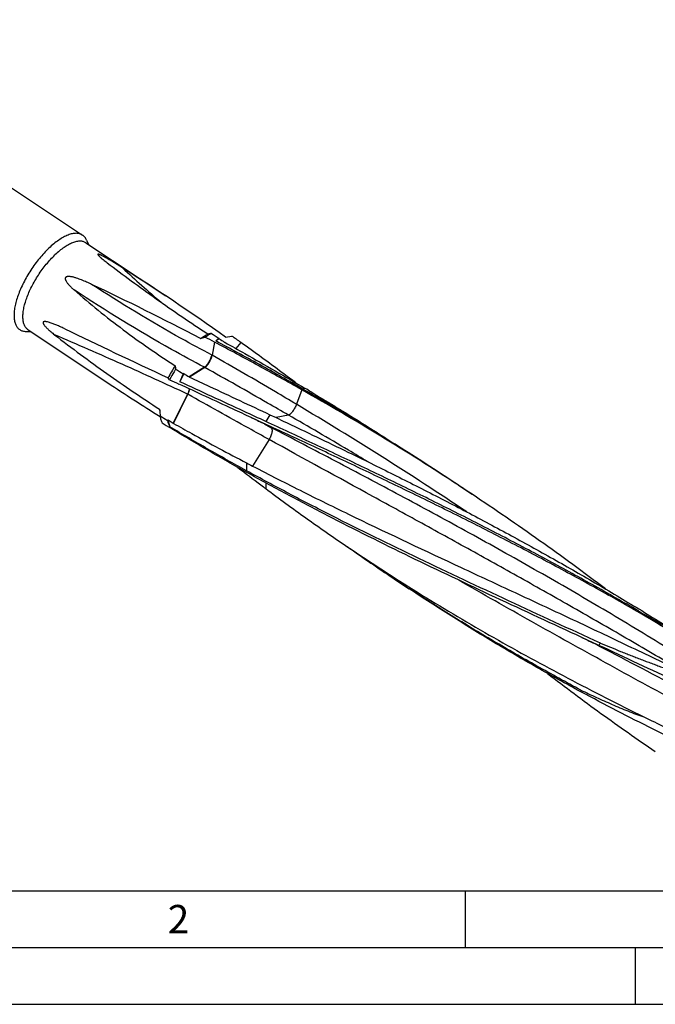
# Model space of a CAD drawing. Units: millimetres. Extents: x 0 to 420, y 0 to 297.
# Drawn here: x 71 to 127, y 0 to 87 of the extents above; entities that cross this region are included whole.
import ezdxf

# ---------------------------------------------------------------- set-up
doc = ezdxf.new("R2010")
doc.units = ezdxf.units.MM
doc.header["$LTSCALE"] = 23.1
doc.layers.add('607520692-000-00-ED1_CL', color=7, linetype='CONTINUOUS')
doc.layers.add('607520692-000-00-ED1_FORMAT', color=7, linetype='CONTINUOUS')
doc.styles.get("Standard").update_dxf_attribs({"font": 'TXT.SHX', "width": 0.7})

msp = doc.modelspace()

# ---------------------------------------------------------------- linework, layer by layer
at = {"layer": '607520692-000-00-ED1_CL', "color": 7, "linetype": 'CONTINUOUS'}
for p, q in [((47.7298, 86.7153), (76.2658, 67.7443)), ((76.5688, 67.0626), (83.6058, 62.3842)), ((76.6267, 67.2899), (76.7841, 66.9194)), ((71.2881, 59.2597), (71.6907, 59.258)), ((71.4754, 59.4011), (78.5124, 54.7228)), ((86.6647, 58.6396), (87.0569, 58.7605)), ((87.9033, 58.3169), (87.6892, 57.1649)), ((88.3125, 58.6106), (88.0192, 58.4201)), ((88.3125, 58.6106), (88.3107, 58.6517)), ((88.7644, 58.3252), (88.8035, 58.3005)), ((88.8793, 58.7646), (89.4401, 58.8478)), ((90.2268, 58.2864), (89.7939, 57.7501)), ((85.1853, 55.5458), (84.8438, 54.8357)), ((85.1853, 55.5458), (85.1417, 55.5258)), ((87.0507, 56.0826), (85.6921, 55.2337)), ((83.9455, 55.0113), (83.8131, 55.1677)), ((85.6532, 55.2576), (85.6921, 55.2337)), ((84.301, 51.1557), (85.5604, 53.7227)), ((83.0997, 51.9587), (83.112, 51.8279)), ((83.7877, 51.483), (83.7474, 51.4166)), ((83.7877, 51.483), (83.9523, 50.8719)), ((84.2629, 51.1799), (84.301, 51.1557)), ((92.3156, 51.1335), (91.1349, 51.6796)), ((92.295, 51.1095), (92.1756, 51.1714)), ((92.7818, 51.9227), (93.3256, 51.6664)), ((104.3479, 48.9866), (104.4995, 48.888)), ((109.3934, 45.7208), (110.6063, 44.9144)), ((99.5582, 40.3332), (100.0226, 40.0196)), ((99.5582, 40.3332), (100.0225, 40.0196)), ((99.5989, 40.3056), (99.7076, 40.2314)), ((99.7076, 40.2314), (99.816, 40.1568)), ((99.816, 40.1568), (99.9241, 40.0818)), ((99.9241, 40.0818), (100.0195, 40.0151)), ((103.8571, 37.3931), (105.07, 36.5868)), ((121.7782, 31.6116), (120.2749, 32.3071)), ((121.4372, 31.7358), (121.3155, 31.7989))]:
    msp.add_line(p, q, dxfattribs=at)
at = {"layer": '607520692-000-00-ED1_CL', "color": 9, "linetype": 'CONTINUOUS'}
for p, q in [((87.6892, 57.1649), (87.6473, 57.1869)), ((87.0089, 56.1046), (85.6532, 55.2576)), ((87.0507, 56.0826), (87.0089, 56.1046)), ((95.5821, 54.1297), (95.1229, 52.8424)), ((95.8951, 54.2388), (95.6838, 54.187)), ((85.5197, 53.7416), (84.2629, 51.1799)), ((85.5604, 53.7227), (85.5197, 53.7416)), ((92.7818, 51.9227), (92.4168, 51.3312)), ((94.4173, 51.8951), (93.3256, 51.6664)), ((92.8698, 50.8099), (92.295, 51.1095)), ((92.3156, 51.1335), (92.8698, 50.8099)), ((92.708, 49.7425), (91.2432, 47.4088)), ((90.7266, 47.678), (90.7319, 46.9838)), ((92.4214, 45.9171), (92.4177, 45.418))]:
    msp.add_line(p, q, dxfattribs=at)
at = {"layer": '607520692-000-00-ED1_CL', "color": 7, "linetype": 'CONTINUOUS'}
for points in [[(91.1349, 51.6796), (91.2557, 51.6234), (91.3884, 51.5609), (91.5206, 51.4976), (91.6524, 51.4337), (91.7838, 51.3692), (91.9148, 51.3039), (92.0454, 51.238), (92.1756, 51.1714)], [(120.2749, 32.3071), (120.3957, 32.2509), (120.5283, 32.1883), (120.6605, 32.1251), (120.7923, 32.0612), (120.9238, 31.9966), (121.0548, 31.9314), (121.1853, 31.8655), (121.3155, 31.7989)]]:
    msp.add_lwpolyline(points, dxfattribs=at)
at = {"layer": '607520692-000-00-ED1_CL', "color": 9, "linetype": 'CONTINUOUS'}
msp.add_arc((143.4841, 132.9783), 93.2554, 226.931465, 229.730061, dxfattribs=at)
at = {"layer": '607520692-000-00-ED1_CL', "color": 7, "linetype": 'CONTINUOUS'}
for centre, radius, start, end in [((90.5017, 46.5465), 12.8719, 102.91519, 104.198043), ((163.9384, 177.0492), 140.4902, 237.098557, 237.431163), ((154.2154, 162.4199), 122.9616, 237.590739, 237.839776), ((96.382, 57.667), 12.0303, 186.790087, 188.23814), ((125.953, 121.3755), 77.4709, 237.629544, 238.210827), ((130.4716, 128.5349), 85.8968, 238.182398, 238.548909), ((-32.8487, -162.582), 252.1631, 59.162442, 59.29902), ((129.872, 56.3183), 46.9751, 184.774986, 185.325138), ((85.4578, 52.5313), 2.401, 182.944404, 185.279952), ((172.236, 188.8036), 163.4179, 236.949728, 237.215107), ((-22.1514, -152.1507), 237.6071, 56.384088, 57.833421), ((217.1482, 212.4053), 208.4286, 232.396597, 233.095613), ((217.0683, 289.5046), 272.8412, 242.415285, 242.537627), ((213.2376, 207.2211), 201.9348, 233.099611, 233.250974), ((-20.6749, -152.5581), 237.1289, 56.383739, 56.735649), ((205.5428, 190.3444), 183.6684, 234.933166, 236.383084), ((205.2873, 189.964), 183.2101, 236.383768, 236.839231), ((125.7868, 32.4859), 2.2153, 103.538827, 106.868544), ((131.6794, 24.9011), 11.961, 144.794705, 145.872543), ((123.7107, 27.4456), 3.5237, 176.397809, 178.824344)]:
    msp.add_arc(centre, radius, start, end, dxfattribs=at)
for centre, major_axis, ratio, start_param, end_param in [((86.1727, 55.154), (25.8504, -18.2796), 0.1424728, 7.8500219, 8.2020988), ((86.1727, 55.154), (27.6964, -14.5634), 0.1059867, 1.6087288, 1.9608057), ((86.1727, 55.154), (26.8844, -12.474), 0.0331774, -1.9953516, -1.6432747), ((86.1727, 55.154), (30.1048, -15.8298), 0.1059867, 1.5690392, 1.5971372), ((87.1223, 54.5227), (2.3536, 4.4363), 0.3223324, 0.5786347, 0.6931232), ((86.1727, 55.154), (28.0982, -19.8691), 0.1424728, 1.527147, 1.555245), ((87.1223, 54.5227), (2.1208, 4.5804), 0.4396112, 1.5553248, 1.7045796), ((86.1727, 55.154), (23.8046, -14.5773), 0.1606445, -1.7987305, -1.6007649), ((86.1727, 55.154), (29.2222, -13.5587), 0.0331774, -1.6316831, -1.6035852), ((86.1727, 55.154), (25.8745, -15.8449), 0.1606445, -1.5838144, -1.5557165), ((87.1223, 54.5227), (2.5866, 4.2829), 0.5402144, -3.6362557, -3.4522324)]:
    msp.add_ellipse(centre, major_axis=major_axis, ratio=ratio, start_param=start_param, end_param=end_param, dxfattribs=at)
for points, knots in [([(76.2658, 67.7443), (76.2269, 67.7701), (76.144, 67.816), (76.0083, 67.8651), (75.8615, 67.8947), (75.7043, 67.9046), (75.5374, 67.8949), (75.3617, 67.866), (75.1779, 67.8178), (74.9148, 67.7256), (74.5709, 67.5608), (74.1515, 67.2989), (73.7207, 66.9715), (73.4399, 66.7215), (73.2988, 66.5873)], [0, 0, 0, 0, 0.0413034, 0.0834703, 0.1272983, 0.1734715, 0.2225375, 0.2749061, 0.3308614, 0.3905778, 0.52148, 0.6675061, 0.82758, 1, 1, 1, 1]), ([(76.6267, 67.2899), (76.6063, 67.338), (76.561, 67.4294), (76.477, 67.5535), (76.3791, 67.6597), (76.3047, 67.7185), (76.2658, 67.7443)], [0, 0, 0, 0, 0.2661878, 0.5188433, 0.761913, 1, 1, 1, 1]), ([(76.5688, 67.0626), (76.533, 67.0863), (76.4567, 67.1286), (76.3319, 67.1737), (76.1968, 67.2009), (76.0521, 67.21), (75.8987, 67.2012), (75.6758, 67.1644), (75.3782, 67.0704), (75.0095, 66.8937), (74.6236, 66.6528), (74.2272, 66.3516), (73.9689, 66.1216), (73.8391, 65.9981)], [0, 0, 0, 0, 0.0413074, 0.0834783, 0.1273105, 0.1734881, 0.2225588, 0.2749326, 0.3905192, 0.5214339, 0.6674741, 0.8275634, 1, 1, 1, 1]), ([(73.2988, 66.5873), (73.1545, 66.4501), (72.8696, 66.1599), (72.4628, 65.6927), (72.073, 65.1906), (71.7067, 64.6619), (71.3699, 64.1154), (71.0682, 63.5602), (70.8066, 63.0054), (70.5894, 62.4602), (70.4202, 61.9337), (70.3015, 61.4344), (70.2355, 60.9703), (70.2231, 60.5488), (70.2589, 60.2284), (70.3175, 60.0018), (70.3734, 59.8521), (70.4426, 59.7178), (70.5249, 59.5996), (70.62, 59.498), (70.692, 59.4416), (70.7295, 59.4167)], [0, 0, 0, 0, 0.0727253, 0.1484498, 0.2261656, 0.3048125, 0.3833058, 0.4605651, 0.5355419, 0.6072489, 0.6747919, 0.7374065, 0.7945051, 0.8457396, 0.8910945, 0.9117107, 0.9310785, 0.949358, 0.9667591, 0.9835403, 1, 1, 1, 1]), ([(71.4754, 59.4011), (71.4408, 59.4241), (71.3747, 59.476), (71.2872, 59.5694), (71.2115, 59.6782), (71.1478, 59.8018), (71.0963, 59.9395), (71.0425, 60.1479), (71.0094, 60.4427), (71.0209, 60.8305), (71.0816, 61.2574), (71.1908, 61.7168), (71.3465, 62.2012), (71.5463, 62.7027), (71.787, 63.2132), (72.0645, 63.724), (72.3744, 64.2268), (72.7114, 64.7132), (73.07, 65.1751), (73.4442, 65.6049), (73.7064, 65.8719), (73.8391, 65.9981)], [0, 0, 0, 0, 0.0164597, 0.0332409, 0.050642, 0.0689215, 0.0882893, 0.1089055, 0.1542604, 0.2054949, 0.2625935, 0.3252081, 0.3927511, 0.464458, 0.5394349, 0.6166942, 0.6951875, 0.7738344, 0.8515502, 0.9272746, 1, 1, 1, 1]), ([(79.8025, 64.8518), (79.6992, 64.9171), (79.4918, 65.0476), (79.2311, 65.2095), (79.0209, 65.3384), (78.862, 65.4349), (78.7019, 65.5309), (78.5403, 65.6261), (78.4046, 65.7046), (78.295, 65.7665), (78.2121, 65.8126), (78.1287, 65.8579), (78.0446, 65.9024), (77.974, 65.9384), (77.9171, 65.9662), (77.8744, 65.9863), (77.8318, 66.0056), (77.7894, 66.0235), (77.748, 66.0395), (77.7143, 66.0508), (77.6887, 66.0575), (77.6715, 66.0609), (77.6562, 66.0625), (77.6413, 66.0622), (77.6281, 66.0578), (77.6231, 66.0477), (77.6228, 66.0397), (77.6245, 66.0311), (77.628, 66.0217), (77.6329, 66.0119), (77.6412, 65.9977), (77.6541, 65.9794), (77.672, 65.9571), (77.692, 65.9342), (77.7214, 65.9024), (77.7448, 65.879), (77.7609, 65.8634)], [0, 0, 0, 0, 0.1336647, 0.2680896, 0.3356286, 0.4034144, 0.4714725, 0.539831, 0.6085192, 0.6429943, 0.6775565, 0.7121977, 0.7468949, 0.7815896, 0.7988959, 0.8161301, 0.8332271, 0.8500674, 0.8664216, 0.8818248, 0.888907, 0.8953559, 0.9009716, 0.9055915, 0.9119575, 0.9145602, 0.917359, 0.9205577, 0.9241871, 0.9282123, 0.932584, 0.942176, 0.9526565, 0.9638088, 0.9754826, 1, 1, 1, 1]), ([(77.7609, 65.8634), (77.7847, 65.8401), (77.8344, 65.7938), (77.9393, 65.701), (78.0783, 65.5851), (78.2525, 65.4467), (78.3718, 65.3552), (78.4324, 65.3094)], [0, 0, 0, 0, 0.1146717, 0.2340591, 0.4820727, 0.7382528, 1, 1, 1, 1]), ([(78.4324, 65.3094), (79.1395, 64.775), (80.5735, 63.7044), (82.7684, 62.1207), (85.0279, 60.554), (86.5657, 59.532), (87.3445, 59.0252)], [0, 0, 0, 0, 0.2437737, 0.4921881, 0.7444079, 1, 1, 1, 1]), ([(77.0702, 63.406), (76.9977, 63.4402), (76.8521, 63.5078), (76.6322, 63.6063), (76.4102, 63.7015), (76.1859, 63.7926), (75.9589, 63.8787), (75.767, 63.9447), (75.6114, 63.9929), (75.4934, 64.0261), (75.3738, 64.0555), (75.2524, 64.0799), (75.1498, 64.0943), (75.0666, 64.1001), (75.0035, 64.1007), (74.9401, 64.096), (74.8773, 64.0834), (74.8273, 64.0627), (74.7931, 64.037), (74.7721, 64.0133), (74.7572, 63.986), (74.7458, 63.9475), (74.7446, 63.8979), (74.7558, 63.8406), (74.7746, 63.7859), (74.7985, 63.7334), (74.835, 63.6659), (74.8872, 63.5851), (74.9563, 63.4925), (75.0299, 63.4034), (75.107, 63.3169), (75.1867, 63.2328), (75.2687, 63.1506), (75.3804, 63.0433), (75.4665, 62.9652), (75.5247, 62.9139)], [0, 0, 0, 0, 0.0626179, 0.1253487, 0.1882078, 0.2512177, 0.3144112, 0.3778371, 0.409663, 0.4415838, 0.4736229, 0.5058149, 0.5382143, 0.5545239, 0.5709275, 0.5874466, 0.6040925, 0.6208005, 0.6291237, 0.6373252, 0.6453489, 0.6531948, 0.6684849, 0.6835636, 0.6985687, 0.7135534, 0.728539, 0.7585336, 0.7885824, 0.8186811, 0.8488233, 0.8790027, 0.9092142, 0.9394535, 1, 1, 1, 1]), ([(75.5247, 62.9139), (76.2199, 62.3018), (77.6398, 61.107), (79.8402, 59.3999), (82.1047, 57.7739), (83.6529, 56.7448), (84.436, 56.2446)], [0, 0, 0, 0, 0.2494368, 0.4995254, 0.7497782, 1, 1, 1, 1]), ([(74.0708, 59.7774), (74.0172, 59.8004), (73.9099, 59.8455), (73.7487, 59.9101), (73.5877, 59.9705), (73.4272, 60.0258), (73.2679, 60.0739), (73.1356, 60.1058), (73.0312, 60.1224), (72.9676, 60.1275), (72.9182, 60.1265), (72.8829, 60.1224), (72.8496, 60.1137), (72.8244, 60.1008), (72.8079, 60.0858), (72.7979, 60.0718), (72.7911, 60.0549), (72.788, 60.0356), (72.7887, 60.0145), (72.7942, 59.9843), (72.8082, 59.9461), (72.8311, 59.9017), (72.8582, 59.8585), (72.8879, 59.8166), (72.9298, 59.7626), (72.9853, 59.6978), (73.0548, 59.6234), (73.1261, 59.5516), (73.1987, 59.4819), (73.2723, 59.414), (73.3711, 59.3256), (73.496, 59.2184), (73.6477, 59.0935), (73.7498, 59.0122), (73.801, 58.9721)], [0, 0, 0, 0, 0.0608952, 0.1213248, 0.1811717, 0.2402584, 0.2982914, 0.3547319, 0.3820548, 0.408463, 0.4212079, 0.4335551, 0.4454451, 0.456923, 0.4626487, 0.468522, 0.4747369, 0.4814733, 0.4888022, 0.4966603, 0.5134298, 0.5309367, 0.5487213, 0.5665885, 0.5844563, 0.6200703, 0.6554721, 0.6906565, 0.7256385, 0.7604355, 0.7950644, 0.8638746, 0.9321647, 1, 1, 1, 1]), ([(70.7295, 59.4167), (70.7684, 59.3908), (70.8513, 59.3449), (70.9871, 59.2958), (71.1341, 59.2663), (71.236, 59.2599), (71.2881, 59.2597)], [0, 0, 0, 0, 0.238087, 0.4811567, 0.7338122, 1, 1, 1, 1]), ([(73.801, 58.9721), (74.5581, 58.3783), (76.084, 57.2222), (78.4016, 55.5544), (80.7242, 53.9509), (82.2816, 52.9154), (83.06, 52.408)], [0, 0, 0, 0, 0.2542447, 0.5058087, 0.7544689, 1, 1, 1, 1]), ([(74.7214, 59.4795), (74.6135, 59.5315), (74.3978, 59.6333), (74.1799, 59.7306), (74.0708, 59.7774)], [0, 0, 0, 0, 0.5022561, 1, 1, 1, 1]), ([(86.6647, 58.6396), (86.7771, 58.7174), (86.9974, 58.8576), (87.2305, 58.976), (87.3445, 59.0252)], [0, 0, 0, 0, 0.5237982, 1, 1, 1, 1]), ([(87.0569, 58.7605), (87.1509, 58.8245), (87.3361, 58.9424), (87.5295, 59.0466), (87.6247, 59.0927)], [0, 0, 0, 0, 0.5178133, 1, 1, 1, 1]), ([(95.5821, 54.1297), (94.3113, 54.8488), (91.762, 56.2638), (89.1913, 57.6394), (87.9033, 58.3169)], [0, 0, 0, 0, 0.5008358, 1, 1, 1, 1]), ([(95.6838, 54.187), (94.4159, 54.9142), (91.8718, 56.345), (89.3053, 57.7354), (88.0192, 58.4201)], [0, 0, 0, 0, 0.5007757, 1, 1, 1, 1]), ([(88.8035, 58.3005), (89.3985, 57.9716), (91.7779, 56.645), (94.1372, 55.2826), (95.8951, 54.2388)], [0, 0, 0, 0, 0.2495555, 1, 1, 1, 1]), ([(95.0657, 54.7293), (94.6664, 55.0303), (93.0642, 56.2306), (91.4477, 57.4117), (90.2268, 58.2864)], [0, 0, 0, 0, 0.2497768, 1, 1, 1, 1]), ([(87.0507, 56.0826), (87.0662, 56.0923), (87.0979, 56.1149), (87.1635, 56.1712), (87.2474, 56.2611), (87.3451, 56.3893), (87.4392, 56.5364), (87.5248, 56.6948), (87.5975, 56.8564), (87.6536, 57.0128), (87.6801, 57.1158), (87.6892, 57.1649)], [0, 0, 0, 0, 0.0427946, 0.0910206, 0.2023577, 0.3299842, 0.4683408, 0.6110634, 0.7514812, 0.8830827, 1, 1, 1, 1]), ([(84.436, 56.2446), (84.3211, 56.0699), (84.1028, 55.7167), (83.9053, 55.3516), (83.8131, 55.1677)], [0, 0, 0, 0, 0.5042157, 1, 1, 1, 1]), ([(84.4758, 55.9432), (84.4276, 55.8669), (84.2402, 55.5625), (84.0666, 55.2495), (83.9455, 55.0113)], [0, 0, 0, 0, 0.252523, 1, 1, 1, 1]), ([(92.4168, 51.3312), (91.782, 51.6255), (89.2578, 52.7939), (86.7323, 53.9595), (84.8438, 54.8357)], [0, 0, 0, 0, 0.2515445, 1, 1, 1, 1]), ([(85.6921, 55.2337), (86.2803, 54.9604), (88.6454, 53.8607), (91.0088, 52.7576), (92.7818, 51.9227)], [0, 0, 0, 0, 0.2486527, 1, 1, 1, 1]), ([(91.1349, 51.6796), (90.6011, 51.9264), (88.4771, 52.9081), (86.3534, 53.8905), (84.7651, 54.6295)], [0, 0, 0, 0, 0.2513358, 1, 1, 1, 1]), ([(85.5604, 53.7227), (85.5978, 53.7991), (85.6455, 53.9161), (85.6899, 54.0742), (85.705, 54.1521), (85.7105, 54.1901)], [0, 0, 0, 0, 0.517822, 0.7658899, 1, 1, 1, 1]), ([(109.3909, 45.717), (107.1343, 47.1973), (102.576, 50.077), (97.9247, 52.8039), (95.5821, 54.1297)], [0, 0, 0, 0, 0.5006494, 1, 1, 1, 1]), ([(104.3465, 48.9846), (102.9195, 49.8822), (100.0492, 51.6456), (97.1434, 53.3499), (95.6838, 54.187)], [0, 0, 0, 0, 0.5004711, 1, 1, 1, 1]), ([(96.4115, 53.9313), (97.749, 53.1328), (100.4105, 51.5101), (103.0405, 49.8366), (104.3479, 48.9866)], [0, 0, 0, 0, 0.4997221, 1, 1, 1, 1]), ([(83.112, 51.8279), (83.124, 51.7132), (83.1619, 51.4981), (83.2416, 51.2935), (83.2906, 51.204)], [0, 0, 0, 0, 0.5305729, 1, 1, 1, 1]), ([(83.7877, 51.483), (83.8273, 51.4577), (83.9857, 51.3565), (84.1441, 51.2555), (84.2629, 51.1799)], [0, 0, 0, 0, 0.2502735, 1, 1, 1, 1]), ([(125.2682, 34.6397), (123.9188, 35.4248), (121.2096, 36.968), (117.114, 39.2081), (112.9994, 41.3746), (108.8741, 43.4726), (104.7461, 45.5088), (100.6238, 47.4908), (96.5155, 49.4272), (93.78, 50.6993), (92.4168, 51.3312)], [0, 0, 0, 0, 0.1270577, 0.2537231, 0.3798972, 0.5054802, 0.6303739, 0.754483, 0.8777183, 1, 1, 1, 1]), ([(93.3256, 51.6664), (93.9388, 51.3772), (96.4017, 50.2116), (98.8577, 49.0312), (100.6966, 48.1323)], [0, 0, 0, 0, 0.2488177, 1, 1, 1, 1]), ([(90.7319, 46.9838), (89.5874, 47.6124), (87.3148, 48.8866), (85.0668, 50.2037), (83.9523, 50.8719)], [0, 0, 0, 0, 0.5011965, 1, 1, 1, 1]), ([(90.761, 46.8324), (89.6224, 47.4669), (87.3616, 48.7536), (85.1261, 50.0839), (84.0177, 50.759)], [0, 0, 0, 0, 0.5010832, 1, 1, 1, 1]), ([(84.301, 51.1557), (84.8295, 50.8588), (86.9579, 49.6749), (89.1053, 48.525), (90.7266, 47.678)], [0, 0, 0, 0, 0.2489286, 1, 1, 1, 1]), ([(125.144, 34.6059), (123.7922, 35.3816), (121.0792, 36.9061), (116.9797, 39.1198), (112.864, 41.2616), (108.7402, 43.337), (104.6165, 45.353), (100.5011, 47.3176), (96.4023, 49.2397), (93.6746, 50.5046), (92.3156, 51.1335)], [0, 0, 0, 0, 0.1271697, 0.2539142, 0.3801341, 0.5057301, 0.6306043, 0.7546634, 0.8778207, 1, 1, 1, 1]), ([(100.6966, 48.1323), (102.023, 47.4839), (104.6767, 46.1711), (108.6439, 44.1513), (112.602, 42.0695), (116.5438, 39.921), (120.4624, 37.7021), (124.3514, 35.4105), (128.2048, 33.045), (130.7458, 31.4193), (132.0091, 30.5941)], [0, 0, 0, 0, 0.1233306, 0.2473167, 0.3718695, 0.4968992, 0.6223156, 0.7480297, 0.8739534, 1, 1, 1, 1]), ([(121.9062, 31.7967), (119.2127, 33.046), (113.8679, 35.5074), (105.9451, 39.2129), (99.4859, 42.3731), (94.4408, 44.9766), (91.9609, 46.3087), (90.7319, 46.9838)], [0, 0, 0, 0, 0.2568107, 0.5089696, 0.7565216, 0.8787179, 1, 1, 1, 1]), ([(120.2749, 32.3071), (117.7218, 33.4875), (112.6585, 35.8241), (105.1605, 39.3665), (99.0496, 42.4004), (94.2742, 44.9028), (91.9254, 46.1835), (90.761, 46.8324)], [0, 0, 0, 0, 0.256465, 0.5084423, 0.7560894, 0.8784586, 1, 1, 1, 1]), ([(91.2432, 47.4088), (92.7314, 46.6353), (95.7371, 45.1077), (101.8575, 42.1093), (108.0922, 39.1808), (114.4058, 36.249), (119.212, 34.0114), (124.0522, 31.7297), (127.2808, 30.1745), (128.8973, 29.3843)], [0, 0, 0, 0, 0.1205184, 0.2422691, 0.4897387, 0.6154771, 0.7424938, 0.8707043, 1, 1, 1, 1]), ([(92.4177, 45.418), (93.59, 44.5427), (95.9506, 42.8198), (98.3504, 41.1518), (99.5582, 40.3332)], [0, 0, 0, 0, 0.5006684, 1, 1, 1, 1]), ([(122.3617, 36.5794), (120.4455, 38.0243), (116.5686, 40.8626), (112.6083, 43.5834), (110.6063, 44.9144)], [0, 0, 0, 0, 0.4995647, 1, 1, 1, 1]), ([(100.0225, 40.0196), (101.0352, 39.3377), (103.0749, 37.9933), (106.1765, 36.0355), (109.3224, 34.1335), (112.5141, 32.2832), (115.7527, 30.4803), (120.1483, 28.1242), (123.4933, 26.4233), (125.7423, 25.3091)], [0, 0, 0, 0, 0.1235137, 0.2471468, 0.3710661, 0.4954304, 0.6203859, 0.7460629, 1, 1, 1, 1]), ([(120.1878, 27.5179), (118.8876, 28.2238), (116.308, 29.6565), (112.4938, 31.8823), (108.7456, 34.1855), (106.2878, 35.7771), (105.07, 36.5868)], [0, 0, 0, 0, 0.2516726, 0.5019315, 0.7512148, 1, 1, 1, 1]), ([(120.194, 27.667), (118.894, 28.363), (116.3146, 29.7746), (112.4993, 31.9654), (108.7502, 34.2306), (106.2914, 35.7956), (105.0731, 36.5916)], [0, 0, 0, 0, 0.2518686, 0.502206, 0.7514295, 1, 1, 1, 1]), ([(138.5851, 26.1414), (136.3915, 27.6267), (131.9574, 30.5236), (127.4287, 33.2704), (125.144, 34.6059)], [0, 0, 0, 0, 0.5002504, 1, 1, 1, 1]), ([(125.2682, 34.6397), (125.8342, 34.3198), (126.9644, 33.6722), (128.3683, 32.8444), (129.488, 32.1688), (130.328, 31.6538), (131.0272, 31.2177), (131.5875, 30.8635), (131.8683, 30.6842), (132.0091, 30.5941)], [0, 0, 0, 0, 0.2480831, 0.496974, 0.6218215, 0.7470575, 0.8729063, 0.9362274, 1, 1, 1, 1]), ([(135.6639, 24.9691), (133.3548, 26.121), (128.7395, 28.364), (124.0922, 30.5391), (121.7782, 31.6116)], [0, 0, 0, 0, 0.5029316, 1, 1, 1, 1]), ([(121.9062, 31.7967), (122.2035, 31.6778), (122.7993, 31.4402), (123.5453, 31.1445), (124.1442, 30.9085), (124.5949, 30.7317), (125.0468, 30.5554), (125.5, 30.3798), (125.9548, 30.2051), (126.4113, 30.0317), (126.8699, 29.8601), (127.3312, 29.6911), (127.7181, 29.5538), (127.9909, 29.4608), (128.1477, 29.4089), (128.2659, 29.3707), (128.3847, 29.3334), (128.5042, 29.2973), (128.6044, 29.2685), (128.685, 29.2465), (128.7459, 29.2307), (128.8072, 29.2157), (128.8689, 29.2017), (128.9312, 29.1892), (128.9835, 29.1803), (129.0259, 29.1748), (129.0579, 29.1716), (129.0902, 29.1699), (129.1226, 29.1703), (129.1496, 29.1736), (129.1703, 29.1796), (129.1844, 29.1865), (129.1955, 29.1967), (129.2015, 29.2098), (129.2022, 29.2234), (129.2006, 29.2322), (129.1994, 29.2365)], [0, 0, 0, 0, 0.1229862, 0.2463954, 0.3082658, 0.3702522, 0.4323597, 0.4945952, 0.5569678, 0.6194903, 0.6821809, 0.7450677, 0.8081976, 0.8398789, 0.8557561, 0.8716617, 0.8876004, 0.9035783, 0.9196044, 0.9276395, 0.9356923, 0.9437659, 0.9518647, 0.9599947, 0.9681647, 0.9722691, 0.976389, 0.9805269, 0.9846829, 0.9888441, 0.9909093, 0.9929245, 0.9948284, 0.9965987, 0.9983026, 1, 1, 1, 1]), ([(117.2574, 29.1365), (118.809, 27.9425), (121.9385, 25.6026), (125.1377, 23.3586), (126.7509, 22.2646)], [0, 0, 0, 0, 0.5011035, 1, 1, 1, 1]), ([(133.0926, 21.0253), (130.9068, 22.0779), (126.5804, 24.193), (122.2973, 26.3954), (120.1878, 27.5179)], [0, 0, 0, 0, 0.5037837, 1, 1, 1, 1]), ([(120.194, 27.667), (120.6463, 27.451), (121.3277, 27.1318), (122.2424, 26.718), (122.9329, 26.4137), (123.6274, 26.117), (124.3262, 25.8297), (124.9128, 25.6011), (125.3853, 25.4287), (125.623, 25.3476), (125.7423, 25.3091)], [0, 0, 0, 0, 0.2493078, 0.374235, 0.4993261, 0.6245519, 0.749855, 0.8751084, 0.9376399, 1, 1, 1, 1]), ([(125.7423, 25.3091), (126.3583, 25.0116), (128.8429, 23.8191), (131.3376, 22.6475), (133.2156, 21.7722)], [0, 0, 0, 0, 0.2482011, 1, 1, 1, 1])]:
    msp.add_open_spline(points, degree=3, knots=knots, dxfattribs=at)
at = {"layer": '607520692-000-00-ED1_CL', "color": 9, "linetype": 'CONTINUOUS'}
for points, knots in [([(87.6473, 57.1869), (86.751, 57.6584), (83.1536, 59.6065), (79.649, 61.7254), (77.0702, 63.406)], [0, 0, 0, 0, 0.2475556, 1, 1, 1, 1]), ([(87.0089, 56.1046), (86.0342, 56.6173), (82.1217, 58.7408), (78.3183, 61.0647), (75.5247, 62.9139)], [0, 0, 0, 0, 0.2473918, 1, 1, 1, 1]), ([(85.5197, 53.7416), (83.6073, 54.6315), (79.7139, 56.4044), (75.794, 58.1179), (73.801, 58.9721)], [0, 0, 0, 0, 0.4931044, 1, 1, 1, 1]), ([(87.6473, 57.1869), (87.6382, 57.1379), (87.6117, 57.0349), (87.5556, 56.8785), (87.4829, 56.7169), (87.3973, 56.5585), (87.3032, 56.4114), (87.2055, 56.2831), (87.1216, 56.1932), (87.056, 56.1369), (87.0243, 56.1143), (87.0089, 56.1046)], [0, 0, 0, 0, 0.1169173, 0.2485188, 0.3889366, 0.5316592, 0.6700158, 0.7976423, 0.9089794, 0.9572054, 1, 1, 1, 1]), ([(95.1229, 52.8424), (94.5063, 53.2102), (92.0403, 54.6713), (89.5577, 56.1046), (87.6892, 57.1649)], [0, 0, 0, 0, 0.2504666, 1, 1, 1, 1]), ([(94.4173, 51.8951), (93.8042, 52.249), (91.3555, 53.6567), (88.8971, 55.0475), (87.0507, 56.0826)], [0, 0, 0, 0, 0.2506077, 1, 1, 1, 1]), ([(85.6698, 54.209), (85.6644, 54.1709), (85.6493, 54.0931), (85.6048, 53.935), (85.5572, 53.818), (85.5197, 53.7416)], [0, 0, 0, 0, 0.2341139, 0.4821824, 1, 1, 1, 1]), ([(92.708, 49.7425), (92.109, 50.0729), (89.7221, 51.3918), (87.3403, 52.7199), (85.5604, 53.7227)], [0, 0, 0, 0, 0.2508627, 1, 1, 1, 1]), ([(95.1229, 52.8424), (95.104, 52.7893), (95.0598, 52.6813), (94.9807, 52.5224), (94.8898, 52.3671), (94.7917, 52.2236), (94.6915, 52.0992), (94.6069, 52.0124), (94.5416, 51.9586), (94.4977, 51.9285), (94.4569, 51.907), (94.43, 51.8978), (94.4173, 51.8951)], [0, 0, 0, 0, 0.140031, 0.2890848, 0.4401404, 0.5860413, 0.7199852, 0.8360426, 0.885943, 0.9299151, 0.9678476, 1, 1, 1, 1]), ([(110.1289, 43.3665), (107.6678, 45.013), (102.706, 48.2367), (97.661, 51.3286), (95.1229, 52.8424)], [0, 0, 0, 0, 0.5004945, 1, 1, 1, 1]), ([(101.453, 47.762), (100.8684, 48.1118), (98.5314, 49.5034), (96.183, 50.8758), (94.4173, 51.8951)], [0, 0, 0, 0, 0.2504411, 1, 1, 1, 1]), ([(92.8698, 50.8099), (92.8808, 50.8034), (92.902, 50.7866), (92.9276, 50.7527), (92.9475, 50.7103), (92.9617, 50.6602), (92.9702, 50.6027), (92.9739, 50.5136), (92.9624, 50.3891), (92.9274, 50.2303), (92.872, 50.0641), (92.7991, 49.8992), (92.74, 49.7934), (92.708, 49.7425)], [0, 0, 0, 0, 0.033515, 0.069643, 0.1098095, 0.1548702, 0.2052212, 0.2609162, 0.3872079, 0.5301936, 0.6843786, 0.8432723, 1, 1, 1, 1]), ([(138.2562, 24.6674), (136.4189, 25.896), (132.7215, 28.3149), (127.1099, 31.8292), (121.446, 35.2289), (115.7443, 38.5184), (110.0208, 41.7064), (104.2922, 44.8053), (98.5753, 47.8312), (94.7671, 49.8205), (92.8698, 50.8099)], [0, 0, 0, 0, 0.126525, 0.2529142, 0.3790119, 0.5046641, 0.6297218, 0.7540442, 0.8775051, 1, 1, 1, 1]), ([(129.6537, 29.0139), (128.1154, 29.9344), (125.0334, 31.7551), (120.392, 34.4344), (115.7464, 37.0637), (111.1042, 39.6499), (106.4729, 42.2008), (100.34, 45.5572), (95.7515, 48.064), (92.708, 49.7425)], [0, 0, 0, 0, 0.1269453, 0.2534681, 0.3794894, 0.5049383, 0.6297538, 0.7538878, 1, 1, 1, 1]), ([(135.6136, 22.8252), (133.3978, 24.0417), (128.9801, 26.456), (122.3841, 30.0668), (115.8622, 33.6829), (111.5565, 36.1266), (109.421, 37.3585)], [0, 0, 0, 0, 0.2531572, 0.5041893, 0.7530935, 1, 1, 1, 1]), ([(136.2145, 23.9244), (133.7524, 25.2571), (128.8342, 27.8755), (123.8953, 30.4545), (121.4372, 31.7358)], [0, 0, 0, 0, 0.5024872, 1, 1, 1, 1])]:
    msp.add_open_spline(points, degree=3, knots=knots, dxfattribs=at)
at = {"layer": '607520692-000-00-ED1_FORMAT', "color": 7, "linetype": 'CONTINUOUS'}
msp.add_line((20, 10), (410, 10), dxfattribs=at)
at = {"layer": '607520692-000-00-ED1_FORMAT', "color": 3, "linetype": 'CONTINUOUS'}
for p, q in [((110, 10), (110, 5)), ((15, 5), (415, 5)), ((125, 0), (125, 5)), ((0, 0), (420, 0))]:
    msp.add_line(p, q, dxfattribs=at)

# ---------------------------------------------------------------- texts
at = {"layer": '607520692-000-00-ED1_FORMAT', "color": 2, "linetype": 'CONTINUOUS', "insert": (83.7798, 8.75), "char_height": 2.5, "width": 3.660714, "attachment_point": 1, "line_spacing_factor": 0.9}
msp.add_mtext('2', dxfattribs=at)

doc.saveas('drawing.dxf')
